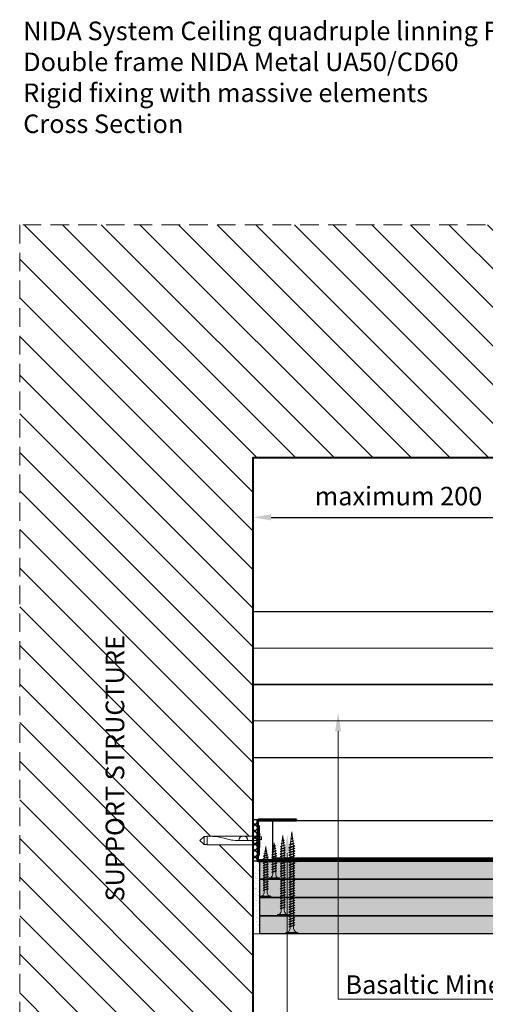
# Model space of a CAD drawing. Units: inches. Extents: x -39239 to 109009, y -14872 to 15423.
# Drawn here: x 51 to 371, y 472 to 1148 of the extents above; entities that cross this region are included whole.
import ezdxf
from ezdxf import colors
from ezdxf.entities.mleader import LeaderData, LeaderLine
from ezdxf.math import Vec2, Vec3

# ---------------------------------------------------------------- set-up
doc = ezdxf.new("R2010")
doc.units = ezdxf.units.IN
doc.header["$MEASUREMENT"] = 0
doc.linetypes.add('AUSGEZOGEN', pattern=[0])
doc.linetypes.add('DASHED', pattern=[19.05, 12.7, -6.35])
doc.layers.get('DEFPOINTS').update_dxf_attribs({"lineweight": 0})
for name, color, linetype, lineweight in [('00_M COTE', 7, 'Continuous', 13), ('S_BETON', 252, 'Continuous', 40), ('S_BETON_hasura', 254, 'Continuous', 13), ('S_CONTUR', 252, 'DASHED', 13), ('S_IZOLATIE', 50, 'BATTING', 18), ('S_PIESA 2', 11, 'Continuous', 13), ('S_PIESA 5', 40, 'Continuous', 25), ('S_PLACI NIDA', 1, 'Continuous', 30), ('S_PLACI NIDA _ hatch', 51, 'Continuous', 13), ('S_SURUBURI DIBLURI', 30, 'Continuous', 15), ('S_SURUBURI DIBLURII_hach', 41, 'Continuous', 5), ('S_TEXT', 7, 'Continuous', 15)]:
    doc.layers.add(name, color=color, linetype=linetype, lineweight=lineweight)
doc.styles.add('1_1 ARIAL', font='arial.ttf', dxfattribs={"height": 2.55})
doc.styles.add('1_5 ARIAL', font='arial.ttf', dxfattribs={"height": 12.75})
doc.linetypes.add('BATTING', pattern='A,0.0001,-0.1,[134,ltypeshp.shx,S=0.1,R=0,X=-0.1,Y=0],-0.2,[134,ltypeshp.shx,S=0.1,R=180,X=0.1,Y=0],-0.1', length=0.4001)
doc.dimstyles.new('1_5 DIM', dxfattribs={"dimscale": 5, "dimtxt": 12.75, "dimasz": 2.5, "dimexe": 0.6, "dimexo": 1.5, "dimgap": 1, "dimtad": 1, "dimdec": 0, "dimzin": 9, "dimdsep": 46, "dimtxsty": '1_5 ARIAL', "dimcen": 0, "dimdle": 0.025, "dimclrt": 256, "dimazin": 2, "dimtfac": 1, "dimtdec": 0, "dimtix": 1, "dimtmove": 2, "dimatfit": 3, "dimfxl": 1, "dimtolj": 1, "dimtzin": 9, "dimarcsym": 0})

# ---------------------------------------------------------------- blocks, each defined once
blk = doc.blocks.new('Profil NIDA Metal UD 30 - s')
at = {"layer": 'S_PIESA 5', "lineweight": 40}
blk.add_lwpolyline([(-0.29, 26.71), (-0.29, 0.71, 0.414214), (0.71, -0.29), (3.71, -0.29), (4.51, 0.51), (8.91, 0.51), (9.71, -0.29), (18.21, -0.29), (19.01, 0.51), (23.41, 0.51), (24.21, -0.29), (27.21, -0.29, 0.414214), (28.21, 0.71), (28.21, 26.71), (27.61, 26.71), (27.61, 0.71, -0.414214), (27.21, 0.31), (24.46, 0.31), (23.66, 1.11), (18.76, 1.11), (17.96, 0.31), (9.96, 0.31), (9.16, 1.11), (4.26, 1.11), (3.46, 0.31), (0.71, 0.31, -0.414214), (0.31, 0.71), (0.31, 26.71)], format="xyb", close=True, dxfattribs=at)
blk = doc.blocks.new('DN6 6x40')
at = {"layer": 'S_SURUBURI DIBLURI', "linetype": 'AUSGEZOGEN'}
for p, q in [((2.27, 38.27), (5.02, 41.27)), ((5.02, 41.27), (7.77, 38.27)), ((2.02, 36.27), (2.02, 1.27)), ((8.02, 36.27), (2.02, 36.27)), ((2.27, 36.27), (2.27, 38.27)), ((7.77, 38.27), (2.27, 38.27)), ((8.02, 36.27), (7.52, 36.27)), ((7.77, 36.27), (7.77, 38.27)), ((8.02, 33.23), (8.02, 36.27)), ((8.02, 1.27), (8.02, 33.23)), ((5.05, 16.9), (5.02, 15.47)), ((0.02, 1.27), (2.02, 1.27)), ((0.02, 0.02), (0.02, 1.27)), ((10.02, 0.64), (0.02, 0.64)), ((0.02, 0.02), (10.02, 0.02)), ((10.02, 0.02), (0.02, 0.02)), ((2.02, 1.27), (8.02, 1.27)), ((5.52, -0.98), (5.52, 0.02)), ((7.52, -0.98), (7.52, 0.02)), ((8.02, 1.27), (10.02, 1.27)), ((10.02, 1.27), (10.02, 0.02)), ((7.52, -0.98), (5.52, -0.98))]:
    blk.add_line(p, q, dxfattribs=at)
at = {"layer": 'S_SURUBURI DIBLURII_hach', "linetype": 'AUSGEZOGEN'}
for p, q in [((8.02, 36.27), (7.36, 28.91)), ((6.55, 24.6), (5.85, 22.18)), ((5.02, 1.27), (5.02, 15.47))]:
    blk.add_line(p, q, dxfattribs=at)
for centre, radius, start, end in [((-15.53, 30.98), 22.98, 343.86716, 354.82904), ((25.4, 16.53), 20.36, 163.86716, 178.9499), ((5.02, 11.37), 3, 270, 90)]:
    blk.add_arc(centre, radius, start, end, dxfattribs=at)
blk = doc.blocks.new('AF 212 3.5x25')
at = {"layer": 'S_SURUBURI DIBLURI'}
for p, q in [((-2.57, 24.56), (-2.57, 25.48)), ((-2.57, 25.48), (4.73, 25.48)), ((4.73, 24.56), (-2.57, 24.56)), ((0.05, 21.82), (0.05, 19.91)), ((2.11, 21.82), (2.11, 20.61)), ((4.73, 25.48), (4.73, 24.56)), ((0.05, 19.48), (0.05, 18.24)), ((0.05, 19.48), (0.05, 18.21)), ((0.05, 19.47), (0.05, 18.21)), ((0.05, 17.78), (0.05, 16.51)), ((0.05, 16.08), (0.05, 14.81)), ((0.05, 14.38), (0.05, 13.11)), ((2.11, 20.17), (2.11, 18.91)), ((2.11, 20.16), (2.11, 18.91)), ((2.11, 19.47), (2.11, 18.91)), ((2.11, 18.47), (2.11, 17.21)), ((2.11, 16.77), (2.11, 15.51)), ((2.11, 15.07), (2.11, 13.81)), ((0.05, 12.68), (0.05, 11.41)), ((0.05, 10.98), (0.05, 9.71)), ((0.05, 9.28), (0.05, 8.69)), ((0.14, 8.04), (0.05, 8.69)), ((0.35, 6.33), (0.19, 7.62)), ((2.05, 8.25), (1.88, 6.85)), ((2.11, 13.37), (2.11, 12.11)), ((2.11, 11.67), (2.11, 10.41)), ((2.11, 9.97), (2.11, 8.69)), ((0.57, 4.6), (0.4, 5.9)), ((0.78, 2.86), (0.62, 4.16)), ((1.08, 0.48), (0.84, 2.43)), ((1.35, 2.6), (1.08, 0.48)), ((1.58, 4.49), (1.41, 3.07)), ((1.82, 6.37), (1.64, 4.96))]:
    blk.add_line(p, q, dxfattribs=at)
for centre, start, end in [((-2.54, 21.97), 356.89357, 90.65355), ((4.7, 21.97), 89.34645, 183.10643)]:
    blk.add_arc(centre, 2.6, start, end, dxfattribs=at)
at = {"layer": 'S_SURUBURI DIBLURII_hach'}
for p, q in [((2.83, 20.48), (-0.67, 19.6)), ((2.48, 20.73), (-0.27, 19.8)), ((2.83, 20.48), (2.41, 20.27)), ((2.83, 20.48), (2.48, 20.73)), ((-0.67, 19.6), (-0.27, 19.8)), ((-0.67, 19.6), (-0.34, 19.35)), ((2.83, 18.78), (-0.67, 17.9)), ((-0.67, 17.9), (-0.27, 18.1)), ((-0.67, 17.9), (-0.34, 17.65)), ((2.83, 17.08), (-0.67, 16.2)), ((-0.67, 16.2), (-0.27, 16.4)), ((-0.67, 16.2), (-0.34, 15.95)), ((2.83, 15.38), (-0.67, 14.5)), ((-0.67, 14.5), (-0.27, 14.7)), ((-0.67, 14.5), (-0.34, 14.25)), ((2.83, 13.68), (-0.67, 12.8)), ((-0.34, 19.35), (2.41, 20.27)), ((-0.34, 17.65), (2.41, 18.57)), ((-0.34, 15.95), (2.41, 16.87)), ((-0.34, 14.25), (2.41, 15.17)), ((2.48, 19.03), (-0.27, 18.1)), ((2.48, 17.33), (-0.27, 16.4)), ((2.48, 15.63), (-0.27, 14.7)), ((2.48, 13.93), (-0.27, 13)), ((2.83, 18.78), (2.41, 18.57)), ((2.83, 17.08), (2.41, 16.87)), ((2.83, 15.38), (2.41, 15.17)), ((2.83, 13.68), (2.41, 13.47)), ((2.83, 18.78), (2.48, 19.03)), ((2.83, 17.08), (2.48, 17.33)), ((2.83, 15.38), (2.48, 15.63)), ((2.83, 13.68), (2.48, 13.93)), ((-0.67, 12.8), (-0.27, 13)), ((-0.67, 12.8), (-0.34, 12.55)), ((2.83, 11.98), (-0.67, 11.1)), ((-0.67, 11.1), (-0.27, 11.3)), ((-0.67, 11.1), (-0.34, 10.85)), ((2.83, 10.28), (-0.67, 9.4)), ((-0.67, 9.4), (-0.27, 9.6)), ((-0.67, 9.4), (-0.34, 9.15)), ((2.83, 8.58), (-0.67, 7.7)), ((-0.67, 7.7), (-0.27, 7.9)), ((-0.67, 7.7), (-0.34, 7.45)), ((-0.34, 12.55), (2.41, 13.47)), ((-0.34, 10.85), (2.41, 11.77)), ((-0.34, 9.15), (2.41, 10.07)), ((-0.34, 7.45), (2.41, 8.37)), ((2.48, 12.23), (-0.27, 11.3)), ((2.48, 10.53), (-0.27, 9.6)), ((2.48, 8.83), (-0.27, 7.9)), ((2.35, 7.01), (-0.01, 6.21)), ((2.71, 6.75), (2.35, 7.01)), ((2.83, 11.98), (2.41, 11.77)), ((2.83, 10.28), (2.41, 10.07)), ((2.83, 8.58), (2.41, 8.37)), ((2.83, 11.98), (2.48, 12.23)), ((2.83, 10.28), (2.48, 10.53)), ((2.83, 8.58), (2.48, 8.83)), ((-0.42, 6), (2.71, 6.75)), ((-0.42, 6), (-0.01, 6.21)), ((-0.42, 6), (-0.08, 5.74)), ((2.27, 4.79), (-0.1, 4.3)), ((-0.1, 4.3), (0.31, 4.51)), ((-0.1, 4.3), (0.24, 4.04)), ((2.28, 6.53), (-0.08, 5.74)), ((1.85, 2.84), (0.22, 2.6)), ((0.22, 2.6), (0.63, 2.81)), ((0.22, 2.6), (0.56, 2.34)), ((0.24, 4.04), (1.83, 4.57)), ((0.31, 4.51), (1.91, 5.05)), ((0.56, 2.34), (1.42, 2.63)), ((1.49, 3.1), (0.63, 2.81)), ((1.85, 2.84), (1.42, 2.63)), ((1.85, 2.84), (1.49, 3.1)), ((2.27, 4.79), (1.83, 4.57)), ((2.27, 4.79), (1.91, 5.05)), ((2.71, 6.75), (2.28, 6.53))]:
    blk.add_line(p, q, dxfattribs=at)
blk = doc.blocks.new('AF 212 3.5x35')
at = {"layer": 'S_SURUBURI DIBLURI'}
for p, q in [((0.19, 35.55), (0.19, 36.46)), ((0.19, 36.46), (7.49, 36.46)), ((7.49, 35.55), (0.19, 35.55)), ((7.49, 36.46), (7.49, 35.55)), ((2.81, 32.81), (2.81, 30.91)), ((2.81, 30.47), (2.81, 29.21)), ((2.81, 28.77), (2.81, 27.51)), ((2.81, 27.07), (2.81, 25.81)), ((4.86, 32.81), (4.86, 31.6)), ((4.86, 31.16), (4.86, 29.9)), ((4.86, 29.46), (4.86, 28.2)), ((4.86, 27.76), (4.86, 26.5)), ((2.81, 25.37), (2.81, 24.11)), ((2.81, 23.67), (2.81, 22.41)), ((2.81, 21.97), (2.81, 20.71)), ((4.86, 26.06), (4.86, 24.8)), ((4.86, 24.36), (4.86, 23.1)), ((4.86, 22.66), (4.86, 21.4)), ((4.86, 20.96), (4.86, 19.7)), ((2.81, 20.27), (2.81, 19.01)), ((2.81, 18.57), (2.81, 17.31)), ((2.81, 16.87), (2.81, 15.61)), ((2.81, 15.17), (2.81, 13.91)), ((4.86, 19.26), (4.86, 18)), ((4.86, 17.56), (4.86, 16.3)), ((4.86, 15.86), (4.86, 14.6)), ((4.86, 14.16), (4.86, 12.9)), ((2.81, 13.47), (2.81, 12.21)), ((2.81, 11.77), (2.81, 10.51)), ((2.81, 10.07), (2.81, 9.67)), ((2.88, 9.13), (2.81, 9.67)), ((3.06, 7.71), (2.93, 8.71)), ((3.24, 6.26), (3.11, 7.28)), ((4.63, 7.79), (4.49, 6.68)), ((4.82, 9.35), (4.69, 8.26)), ((4.86, 12.46), (4.86, 11.2)), ((4.86, 10.76), (4.86, 9.8)), ((3.42, 4.81), (3.29, 5.82)), ((3.84, 1.46), (3.47, 4.37)), ((4.24, 4.64), (3.84, 1.46)), ((4.43, 6.21), (4.28, 5.04))]:
    blk.add_line(p, q, dxfattribs=at)
for centre, start, end in [((0.22, 32.95), 356.89357, 90.65355), ((7.46, 32.95), 89.34645, 183.10643)]:
    blk.add_arc(centre, 2.6, start, end, dxfattribs=at)
at = {"layer": 'S_SURUBURI DIBLURII_hach'}
for p, q in [((5.56, 31.47), (2.06, 30.59)), ((2.06, 30.59), (2.46, 30.79)), ((2.06, 30.59), (2.4, 30.33)), ((5.56, 29.77), (2.06, 28.89)), ((2.06, 28.89), (2.46, 29.09)), ((2.06, 28.89), (2.4, 28.63)), ((5.56, 28.07), (2.06, 27.19)), ((2.06, 27.19), (2.46, 27.39)), ((2.06, 27.19), (2.4, 26.93)), ((2.4, 30.33), (5.14, 31.26)), ((2.4, 28.63), (5.14, 29.56)), ((2.4, 26.93), (5.14, 27.86)), ((5.22, 31.72), (2.46, 30.79)), ((5.22, 30.02), (2.46, 29.09)), ((5.22, 28.32), (2.46, 27.39)), ((5.56, 31.47), (5.14, 31.26)), ((5.56, 29.77), (5.14, 29.56)), ((5.56, 28.07), (5.14, 27.86)), ((5.56, 31.47), (5.22, 31.72)), ((5.56, 29.77), (5.22, 30.02)), ((5.56, 28.07), (5.22, 28.32)), ((5.56, 26.37), (2.06, 25.49)), ((2.06, 25.49), (2.46, 25.69)), ((2.06, 25.49), (2.4, 25.23)), ((5.56, 24.67), (2.06, 23.79)), ((2.06, 23.79), (2.46, 23.99)), ((2.06, 23.79), (2.4, 23.53)), ((5.56, 22.97), (2.06, 22.09)), ((2.06, 22.09), (2.46, 22.29)), ((2.06, 22.09), (2.4, 21.83)), ((5.56, 21.27), (2.06, 20.39)), ((2.06, 20.39), (2.46, 20.59)), ((2.06, 20.39), (2.4, 20.13)), ((2.4, 25.23), (5.14, 26.16)), ((2.4, 23.53), (5.14, 24.46)), ((2.4, 21.83), (5.14, 22.76)), ((2.4, 20.13), (5.14, 21.06)), ((5.22, 26.62), (2.46, 25.69)), ((5.22, 24.92), (2.46, 23.99)), ((5.22, 23.22), (2.46, 22.29)), ((5.22, 21.52), (2.46, 20.59)), ((5.56, 26.37), (5.14, 26.16)), ((5.56, 24.67), (5.14, 24.46)), ((5.56, 22.97), (5.14, 22.76)), ((5.56, 21.27), (5.14, 21.06)), ((5.56, 26.37), (5.22, 26.62)), ((5.56, 24.67), (5.22, 24.92)), ((5.56, 22.97), (5.22, 23.22)), ((5.56, 21.27), (5.22, 21.52)), ((5.56, 19.57), (2.06, 18.69)), ((2.06, 18.69), (2.46, 18.89)), ((2.06, 18.69), (2.4, 18.43)), ((5.56, 17.87), (2.06, 16.99)), ((2.06, 16.99), (2.46, 17.19)), ((2.06, 16.99), (2.4, 16.73)), ((5.56, 16.17), (2.06, 15.29)), ((2.06, 15.29), (2.46, 15.49)), ((2.06, 15.29), (2.4, 15.03)), ((5.56, 14.47), (2.06, 13.59)), ((2.06, 13.59), (2.46, 13.79)), ((2.06, 13.59), (2.4, 13.33)), ((2.4, 18.43), (5.14, 19.36)), ((2.4, 16.73), (5.14, 17.66)), ((2.4, 15.03), (5.14, 15.96)), ((2.4, 13.33), (5.14, 14.26)), ((5.22, 19.82), (2.46, 18.89)), ((5.22, 18.12), (2.46, 17.19)), ((5.22, 16.42), (2.46, 15.49)), ((5.22, 14.72), (2.46, 13.79)), ((5.56, 19.57), (5.14, 19.36)), ((5.56, 17.87), (5.14, 17.66)), ((5.56, 16.17), (5.14, 15.96)), ((5.56, 14.47), (5.14, 14.26)), ((5.56, 19.57), (5.22, 19.82)), ((5.56, 17.87), (5.22, 18.12)), ((5.56, 16.17), (5.22, 16.42)), ((5.56, 14.47), (5.22, 14.72)), ((5.56, 12.77), (2.06, 11.89)), ((2.06, 11.89), (2.46, 12.09)), ((2.06, 11.89), (2.4, 11.63)), ((5.56, 11.07), (2.06, 10.19)), ((2.06, 10.19), (2.46, 10.39)), ((2.06, 10.19), (2.4, 9.93)), ((5.56, 9.67), (2.06, 8.79)), ((2.06, 8.79), (2.46, 8.99)), ((2.06, 8.79), (2.4, 8.53)), ((2.31, 7.39), (5.44, 8.13)), ((2.31, 7.39), (2.72, 7.6)), ((2.31, 7.39), (2.66, 7.12)), ((2.4, 11.63), (5.14, 12.56)), ((2.4, 9.93), (5.14, 10.86)), ((2.4, 8.53), (5.14, 9.46)), ((5.22, 13.02), (2.46, 12.09)), ((5.22, 11.32), (2.46, 10.39)), ((5.22, 9.92), (2.46, 8.99)), ((5.01, 7.91), (2.66, 7.12)), ((5.08, 8.39), (2.72, 7.6)), ((5.44, 8.13), (5.01, 7.91)), ((5.44, 8.13), (5.08, 8.39)), ((5.56, 12.77), (5.14, 12.56)), ((5.56, 11.07), (5.14, 10.86)), ((5.56, 9.67), (5.14, 9.46)), ((5.56, 12.77), (5.22, 13.02)), ((5.56, 11.07), (5.22, 11.32)), ((5.56, 9.67), (5.22, 9.92)), ((5.02, 6.47), (2.65, 5.99)), ((2.65, 5.99), (3.06, 6.2)), ((2.65, 5.99), (2.99, 5.72)), ((4.59, 4.82), (2.95, 4.58)), ((2.95, 4.58), (3.36, 4.79)), ((2.95, 4.58), (3.3, 4.31)), ((2.99, 5.72), (4.58, 6.26)), ((3.06, 6.2), (4.65, 6.74)), ((3.3, 4.31), (4.15, 4.6)), ((4.22, 5.08), (3.36, 4.79)), ((4.59, 4.82), (4.15, 4.6)), ((4.59, 4.82), (4.22, 5.08)), ((5.02, 6.47), (4.58, 6.26)), ((5.02, 6.47), (4.65, 6.74))]:
    blk.add_line(p, q, dxfattribs=at)
blk = doc.blocks.new('AF 212 3.5x55')
at = {"layer": 'S_SURUBURI DIBLURI'}
for p, q in [((3.53, 57.05), (3.53, 56.13)), ((10.83, 57.05), (3.53, 57.05)), ((3.53, 56.13), (10.83, 56.13)), ((10.83, 56.13), (10.83, 57.05))]:
    blk.add_line(p, q, dxfattribs=at)
blk.add_lwpolyline([(3.53, 56.13, -0.433568), (6.15, 53.39), (6.15, 51.48)], format="xyb", dxfattribs=at)
for points in [[(6.15, 51.05), (6.15, 49.78)], [(6.15, 49.35), (6.15, 48.08)], [(6.15, 47.65), (6.15, 46.38)], [(8.21, 53.39), (8.21, 52.18)], [(8.21, 51.74), (8.21, 50.48)], [(8.21, 50.04), (8.21, 48.78)], [(8.21, 48.34), (8.21, 47.08)], [(6.15, 45.95), (6.15, 44.68)], [(6.15, 44.25), (6.15, 42.98)], [(6.15, 42.55), (6.15, 41.28)], [(6.15, 40.85), (6.15, 39.58)], [(8.21, 46.64), (8.21, 45.38)], [(8.21, 44.94), (8.21, 43.68)], [(8.21, 43.24), (8.21, 41.98)], [(8.21, 41.54), (8.21, 40.28)], [(6.15, 39.15), (6.15, 37.88)], [(6.15, 37.45), (6.15, 36.18)], [(6.15, 35.75), (6.15, 34.48)], [(6.15, 34.05), (6.15, 32.78)], [(8.21, 39.84), (8.21, 38.58)], [(8.21, 38.14), (8.21, 36.88)], [(8.21, 36.44), (8.21, 35.18)], [(8.21, 34.74), (8.21, 33.48)], [(6.15, 32.35), (6.15, 31.08)], [(6.15, 30.65), (6.15, 29.38)], [(6.15, 28.95), (6.15, 27.68)], [(6.15, 27.25), (6.15, 25.98)], [(8.21, 33.04), (8.21, 31.78)], [(8.21, 31.34), (8.21, 30.08)], [(8.21, 29.64), (8.21, 28.38)], [(8.21, 27.94), (8.21, 26.68)], [(6.15, 25.55), (6.15, 24.28)], [(6.15, 23.85), (6.15, 22.58)], [(6.15, 22.15), (6.15, 20.88)], [(6.15, 20.45), (6.15, 19.18)], [(8.21, 26.24), (8.21, 24.98)], [(8.21, 24.54), (8.21, 23.28)], [(8.21, 22.84), (8.21, 21.58)], [(8.21, 21.14), (8.21, 19.88)], [(6.15, 18.75), (6.15, 17.48)], [(6.15, 17.05), (6.15, 15.78)], [(6.15, 15.35), (6.15, 14.08)], [(6.15, 13.65), (6.15, 12.38)], [(8.21, 19.44), (8.21, 18.18)], [(8.21, 17.74), (8.21, 16.48)], [(8.21, 16.04), (8.21, 14.78)], [(8.21, 14.34), (8.21, 13.08)], [(6.15, 11.95), (6.15, 11.27), (6.22, 10.71)], [(6.26, 10.29), (6.41, 8.99)], [(6.46, 8.55), (6.6, 7.24)], [(6.65, 6.81), (6.79, 5.51)], [(7.75, 7.18), (7.59, 5.77)], [(7.96, 9.06), (7.8, 7.65)], [(8.17, 10.93), (8.01, 9.53)], [(8.21, 12.64), (8.21, 11.38)], [(6.84, 5.07), (7.18, 2.05)], [(7.54, 5.31), (7.18, 2.05)]]:
    blk.add_lwpolyline(points, dxfattribs=at)
blk.add_arc((10.8, 53.54), 2.6, 89.34645, 183.10643, dxfattribs=at)
at = {"layer": 'S_SURUBURI DIBLURII_hach'}
for p, q in [((8.93, 52.05), (5.43, 51.18)), ((5.43, 51.18), (5.83, 51.37)), ((5.43, 51.18), (5.76, 50.92)), ((8.93, 50.35), (5.43, 49.48)), ((5.43, 49.48), (5.83, 49.67)), ((5.43, 49.48), (5.76, 49.22)), ((8.93, 48.65), (5.43, 47.78)), ((5.43, 47.78), (5.83, 47.97)), ((5.43, 47.78), (5.76, 47.52)), ((5.76, 50.92), (8.51, 51.84)), ((5.76, 49.22), (8.51, 50.14)), ((5.76, 47.52), (8.51, 48.44)), ((8.58, 52.3), (5.83, 51.37)), ((8.58, 50.6), (5.83, 49.67)), ((8.58, 48.9), (5.83, 47.97)), ((8.93, 52.05), (8.51, 51.84)), ((8.93, 50.35), (8.51, 50.14)), ((8.93, 48.65), (8.51, 48.44)), ((8.93, 52.05), (8.58, 52.3)), ((8.93, 50.35), (8.58, 50.6)), ((8.93, 48.65), (8.58, 48.9)), ((8.93, 46.95), (5.43, 46.08)), ((5.43, 46.08), (5.83, 46.27)), ((5.43, 46.08), (5.76, 45.82)), ((8.93, 45.25), (5.43, 44.38)), ((5.43, 44.38), (5.83, 44.57)), ((5.43, 44.38), (5.76, 44.12)), ((8.93, 43.55), (5.43, 42.68)), ((5.43, 42.68), (5.83, 42.87)), ((5.43, 42.68), (5.76, 42.42)), ((8.93, 41.85), (5.43, 40.98)), ((5.43, 40.98), (5.83, 41.17)), ((5.43, 40.98), (5.76, 40.72)), ((5.76, 45.82), (8.51, 46.74)), ((5.76, 44.12), (8.51, 45.04)), ((5.76, 42.42), (8.51, 43.34)), ((5.76, 40.72), (8.51, 41.64)), ((8.58, 47.2), (5.83, 46.27)), ((8.58, 45.5), (5.83, 44.57)), ((8.58, 43.8), (5.83, 42.87)), ((8.58, 42.1), (5.83, 41.17)), ((8.93, 46.95), (8.51, 46.74)), ((8.93, 45.25), (8.51, 45.04)), ((8.93, 43.55), (8.51, 43.34)), ((8.93, 41.85), (8.51, 41.64)), ((8.93, 46.95), (8.58, 47.2)), ((8.93, 45.25), (8.58, 45.5)), ((8.93, 43.55), (8.58, 43.8)), ((8.93, 41.85), (8.58, 42.1)), ((8.93, 40.15), (5.43, 39.28)), ((5.43, 39.28), (5.83, 39.47)), ((5.43, 39.28), (5.76, 39.02)), ((8.93, 38.45), (5.43, 37.58)), ((5.43, 37.58), (5.83, 37.77)), ((5.43, 37.58), (5.76, 37.32)), ((8.93, 36.75), (5.43, 35.88)), ((5.43, 35.88), (5.83, 36.07)), ((5.43, 35.88), (5.76, 35.62)), ((8.93, 35.05), (5.43, 34.18)), ((5.43, 34.18), (5.83, 34.37)), ((5.43, 34.18), (5.76, 33.92)), ((5.76, 39.02), (8.51, 39.94)), ((5.76, 37.32), (8.51, 38.24)), ((5.76, 35.62), (8.51, 36.54)), ((5.76, 33.92), (8.51, 34.84)), ((8.58, 40.4), (5.83, 39.47)), ((8.58, 38.7), (5.83, 37.77)), ((8.58, 37), (5.83, 36.07)), ((8.58, 35.3), (5.83, 34.37)), ((8.93, 40.15), (8.51, 39.94)), ((8.93, 38.45), (8.51, 38.24)), ((8.93, 36.75), (8.51, 36.54)), ((8.93, 35.05), (8.51, 34.84)), ((8.93, 40.15), (8.58, 40.4)), ((8.93, 38.45), (8.58, 38.7)), ((8.93, 36.75), (8.58, 37)), ((8.93, 35.05), (8.58, 35.3)), ((8.93, 33.35), (5.43, 32.48)), ((5.43, 32.48), (5.83, 32.67)), ((5.43, 32.48), (5.76, 32.22)), ((8.93, 31.65), (5.43, 30.78)), ((5.43, 30.78), (5.83, 30.97)), ((5.43, 30.78), (5.76, 30.52)), ((8.93, 29.95), (5.43, 29.08)), ((5.43, 29.08), (5.83, 29.27)), ((5.43, 29.08), (5.76, 28.82)), ((8.93, 28.25), (5.43, 27.38)), ((5.43, 27.38), (5.83, 27.57)), ((5.43, 27.38), (5.76, 27.12)), ((5.76, 32.22), (8.51, 33.14)), ((5.76, 30.52), (8.51, 31.44)), ((5.76, 28.82), (8.51, 29.74)), ((5.76, 27.12), (8.51, 28.04)), ((8.58, 33.6), (5.83, 32.67)), ((8.58, 31.9), (5.83, 30.97)), ((8.58, 30.2), (5.83, 29.27)), ((8.58, 28.5), (5.83, 27.57)), ((8.93, 33.35), (8.51, 33.14)), ((8.93, 31.65), (8.51, 31.44)), ((8.93, 29.95), (8.51, 29.74)), ((8.93, 28.25), (8.51, 28.04)), ((8.93, 33.35), (8.58, 33.6)), ((8.93, 31.65), (8.58, 31.9)), ((8.93, 29.95), (8.58, 30.2)), ((8.93, 28.25), (8.58, 28.5)), ((8.93, 26.55), (5.43, 25.68)), ((5.43, 25.68), (5.83, 25.87)), ((5.43, 25.68), (5.76, 25.42)), ((8.93, 24.85), (5.43, 23.98)), ((5.43, 23.98), (5.83, 24.17)), ((5.43, 23.98), (5.76, 23.72)), ((8.93, 23.15), (5.43, 22.28)), ((5.43, 22.28), (5.83, 22.47)), ((5.43, 22.28), (5.76, 22.02)), ((8.93, 21.45), (5.43, 20.58)), ((5.43, 20.58), (5.83, 20.77)), ((5.43, 20.58), (5.76, 20.32)), ((5.76, 25.42), (8.51, 26.34)), ((5.76, 23.72), (8.51, 24.64)), ((5.76, 22.02), (8.51, 22.94)), ((5.76, 20.32), (8.51, 21.24)), ((8.58, 26.8), (5.83, 25.87)), ((8.58, 25.1), (5.83, 24.17)), ((8.58, 23.4), (5.83, 22.47)), ((8.58, 21.7), (5.83, 20.77)), ((8.93, 26.55), (8.51, 26.34)), ((8.93, 24.85), (8.51, 24.64)), ((8.93, 23.15), (8.51, 22.94)), ((8.93, 21.45), (8.51, 21.24)), ((8.93, 26.55), (8.58, 26.8)), ((8.93, 24.85), (8.58, 25.1)), ((8.93, 23.15), (8.58, 23.4)), ((8.93, 21.45), (8.58, 21.7)), ((8.93, 19.75), (5.43, 18.88)), ((5.43, 18.88), (5.83, 19.07)), ((5.43, 18.88), (5.76, 18.62)), ((8.93, 18.05), (5.43, 17.18)), ((5.43, 17.18), (5.83, 17.37)), ((5.43, 17.18), (5.76, 16.92)), ((8.93, 16.35), (5.43, 15.48)), ((5.43, 15.48), (5.83, 15.67)), ((5.43, 15.48), (5.76, 15.22)), ((8.93, 14.65), (5.43, 13.78)), ((5.43, 13.78), (5.83, 13.97)), ((5.43, 13.78), (5.76, 13.52)), ((5.76, 18.62), (8.51, 19.54)), ((5.76, 16.92), (8.51, 17.84)), ((5.76, 15.22), (8.51, 16.14)), ((5.76, 13.52), (8.51, 14.44)), ((8.58, 20), (5.83, 19.07)), ((8.58, 18.3), (5.83, 17.37)), ((8.58, 16.6), (5.83, 15.67)), ((8.58, 14.9), (5.83, 13.97)), ((8.93, 19.75), (8.51, 19.54)), ((8.93, 18.05), (8.51, 17.84)), ((8.93, 16.35), (8.51, 16.14)), ((8.93, 14.65), (8.51, 14.44)), ((8.93, 19.75), (8.58, 20)), ((8.93, 18.05), (8.58, 18.3)), ((8.93, 16.35), (8.58, 16.6)), ((8.93, 14.65), (8.58, 14.9)), ((8.93, 12.95), (5.43, 12.08)), ((5.43, 12.08), (5.83, 12.27)), ((5.43, 12.08), (5.76, 11.82)), ((8.93, 11.25), (5.43, 10.38)), ((5.43, 10.38), (5.83, 10.57)), ((5.43, 10.38), (5.76, 10.12)), ((5.67, 8.68), (8.81, 9.42)), ((5.67, 8.68), (6.09, 8.88)), ((5.67, 8.68), (6.02, 8.41)), ((5.76, 11.82), (8.51, 12.74)), ((5.76, 10.12), (8.51, 11.04)), ((8.58, 13.2), (5.83, 12.27)), ((8.58, 11.5), (5.83, 10.57)), ((8.38, 7.46), (6.01, 6.98)), ((6.01, 6.98), (6.43, 7.18)), ((6.01, 6.98), (6.36, 6.71)), ((8.38, 9.2), (6.02, 8.41)), ((8.45, 9.68), (6.09, 8.88)), ((6.36, 6.71), (7.95, 7.24)), ((6.43, 7.18), (8.02, 7.72)), ((8.38, 7.46), (7.95, 7.24)), ((8.38, 7.46), (8.02, 7.72)), ((8.81, 9.42), (8.38, 9.2)), ((8.81, 9.42), (8.45, 9.68)), ((8.93, 12.95), (8.51, 12.74)), ((8.93, 11.25), (8.51, 11.04)), ((8.93, 12.95), (8.58, 13.2)), ((8.93, 11.25), (8.58, 11.5)), ((7.95, 5.51), (6.31, 5.28)), ((6.31, 5.28), (6.73, 5.49)), ((6.31, 5.28), (6.66, 5.01)), ((6.66, 5.01), (7.52, 5.3)), ((7.59, 5.78), (6.73, 5.49)), ((7.95, 5.51), (7.52, 5.3)), ((7.95, 5.51), (7.59, 5.78))]:
    blk.add_line(p, q, dxfattribs=at)
blk = doc.blocks.new('AF 212 4.2x70')
at = {"layer": 'S_SURUBURI DIBLURI'}
for p, q in [((1.15, 70.35), (1.15, 69.44)), ((9.55, 70.35), (1.15, 70.35)), ((1.15, 69.44), (9.55, 69.44)), ((9.55, 69.44), (9.55, 70.35)), ((4.17, 66.7), (4.17, 10.38)), ((6.53, 66.7), (6.53, 10.38)), ((4.17, 10.38), (5.35, 0.35)), ((6.53, 10.38), (5.35, 0.35))]:
    blk.add_line(p, q, dxfattribs=at)
for centre, start, end in [((1.06, 66.31), 7.26049, 88.31892), ((9.64, 66.31), 91.68111, 172.73968)]:
    blk.add_arc(centre, 3.14, start, end, dxfattribs=at)
at = {"layer": 'S_SURUBURI DIBLURII_hach'}
for p, q in [((7.45, 65.44), (3.25, 64.39)), ((3.25, 64.39), (3.72, 64.63)), ((3.25, 64.39), (3.65, 64.09)), ((7.45, 63.74), (3.25, 62.69)), ((3.25, 62.69), (3.72, 62.93)), ((3.25, 62.69), (3.65, 62.39)), ((7.45, 62.04), (3.25, 60.99)), ((3.25, 60.99), (3.72, 61.23)), ((3.25, 60.99), (3.65, 60.69)), ((3.65, 64.09), (6.95, 65.2)), ((3.65, 62.39), (6.95, 63.5)), ((3.65, 60.69), (6.95, 61.8)), ((7.03, 65.75), (3.72, 64.63)), ((7.03, 64.05), (3.72, 62.93)), ((7.03, 62.35), (3.72, 61.23)), ((7.45, 65.44), (6.95, 65.2)), ((7.45, 63.74), (6.95, 63.5)), ((7.45, 62.04), (6.95, 61.8)), ((7.45, 65.44), (7.03, 65.75)), ((7.45, 63.74), (7.03, 64.05)), ((7.45, 62.04), (7.03, 62.35)), ((7.45, 60.34), (3.25, 59.29)), ((3.25, 59.29), (3.72, 59.53)), ((3.25, 59.29), (3.65, 58.99)), ((7.45, 58.64), (3.25, 57.59)), ((3.25, 57.59), (3.72, 57.83)), ((3.25, 57.59), (3.65, 57.29)), ((7.45, 56.94), (3.25, 55.89)), ((3.25, 55.89), (3.72, 56.13)), ((3.25, 55.89), (3.65, 55.59)), ((7.45, 55.24), (3.25, 54.19)), ((3.25, 54.19), (3.72, 54.43)), ((3.25, 54.19), (3.65, 53.89)), ((3.65, 58.99), (6.95, 60.1)), ((3.65, 57.29), (6.95, 58.4)), ((3.65, 55.59), (6.95, 56.7)), ((3.65, 53.89), (6.95, 55)), ((7.03, 60.65), (3.72, 59.53)), ((7.03, 58.95), (3.72, 57.83)), ((7.03, 57.25), (3.72, 56.13)), ((7.03, 55.55), (3.72, 54.43)), ((7.45, 60.34), (6.95, 60.1)), ((7.45, 58.64), (6.95, 58.4)), ((7.45, 56.94), (6.95, 56.7)), ((7.45, 55.24), (6.95, 55)), ((7.45, 60.34), (7.03, 60.65)), ((7.45, 58.64), (7.03, 58.95)), ((7.45, 56.94), (7.03, 57.25)), ((7.45, 55.24), (7.03, 55.55)), ((7.45, 53.54), (3.25, 52.49)), ((3.25, 52.49), (3.72, 52.73)), ((3.25, 52.49), (3.65, 52.19)), ((7.45, 51.84), (3.25, 50.79)), ((3.25, 50.79), (3.72, 51.03)), ((3.25, 50.79), (3.65, 50.49)), ((7.45, 50.14), (3.25, 49.09)), ((3.25, 49.09), (3.72, 49.33)), ((3.25, 49.09), (3.65, 48.79)), ((7.45, 48.44), (3.25, 47.39)), ((3.25, 47.39), (3.72, 47.63)), ((3.25, 47.39), (3.65, 47.09)), ((3.65, 52.19), (6.95, 53.3)), ((3.65, 50.49), (6.95, 51.6)), ((3.65, 48.79), (6.95, 49.9)), ((3.65, 47.09), (6.95, 48.2)), ((7.03, 53.85), (3.72, 52.73)), ((7.03, 52.15), (3.72, 51.03)), ((7.03, 50.45), (3.72, 49.33)), ((7.03, 48.75), (3.72, 47.63)), ((7.45, 53.54), (6.95, 53.3)), ((7.45, 51.84), (6.95, 51.6)), ((7.45, 50.14), (6.95, 49.9)), ((7.45, 48.44), (6.95, 48.2)), ((7.45, 53.54), (7.03, 53.85)), ((7.45, 51.84), (7.03, 52.15)), ((7.45, 50.14), (7.03, 50.45)), ((7.45, 48.44), (7.03, 48.75)), ((7.45, 46.74), (3.25, 45.69)), ((3.25, 45.69), (3.72, 45.93)), ((3.25, 45.69), (3.65, 45.39)), ((7.45, 45.04), (3.25, 43.99)), ((3.25, 43.99), (3.72, 44.23)), ((3.25, 43.99), (3.65, 43.69)), ((7.45, 43.34), (3.25, 42.29)), ((3.25, 42.29), (3.72, 42.53)), ((3.25, 42.29), (3.65, 41.99)), ((7.45, 41.64), (3.25, 40.59)), ((3.25, 40.59), (3.72, 40.83)), ((3.25, 40.59), (3.65, 40.29)), ((3.65, 45.39), (6.95, 46.5)), ((3.65, 43.69), (6.95, 44.8)), ((3.65, 41.99), (6.95, 43.1)), ((3.65, 40.29), (6.95, 41.4)), ((7.03, 47.05), (3.72, 45.93)), ((7.03, 45.35), (3.72, 44.23)), ((7.03, 43.65), (3.72, 42.53)), ((7.03, 41.95), (3.72, 40.83)), ((7.45, 46.74), (6.95, 46.5)), ((7.45, 45.04), (6.95, 44.8)), ((7.45, 43.34), (6.95, 43.1)), ((7.45, 41.64), (6.95, 41.4)), ((7.45, 46.74), (7.03, 47.05)), ((7.45, 45.04), (7.03, 45.35)), ((7.45, 43.34), (7.03, 43.65)), ((7.45, 41.64), (7.03, 41.95)), ((7.45, 39.94), (3.25, 38.89)), ((3.25, 38.89), (3.72, 39.13)), ((3.25, 38.89), (3.65, 38.59)), ((7.45, 38.24), (3.25, 37.19)), ((3.25, 37.19), (3.72, 37.43)), ((3.25, 37.19), (3.65, 36.89)), ((7.45, 36.54), (3.25, 35.49)), ((3.25, 35.49), (3.72, 35.73)), ((3.25, 35.49), (3.65, 35.19)), ((7.45, 34.84), (3.25, 33.79)), ((3.25, 33.79), (3.72, 34.03)), ((3.65, 38.59), (6.95, 39.7)), ((3.65, 36.89), (6.95, 38)), ((3.65, 35.19), (6.95, 36.3)), ((3.65, 33.49), (6.95, 34.6)), ((7.03, 40.25), (3.72, 39.13)), ((7.03, 38.55), (3.72, 37.43)), ((7.03, 36.85), (3.72, 35.73)), ((7.03, 35.15), (3.72, 34.03)), ((7.45, 39.94), (6.95, 39.7)), ((7.45, 38.24), (6.95, 38)), ((7.45, 36.54), (6.95, 36.3)), ((7.45, 34.84), (6.95, 34.6)), ((7.45, 39.94), (7.03, 40.25)), ((7.45, 38.24), (7.03, 38.55)), ((7.45, 36.54), (7.03, 36.85)), ((7.45, 34.84), (7.03, 35.15)), ((3.25, 33.79), (3.65, 33.49)), ((7.45, 33.14), (3.25, 32.09)), ((3.25, 32.09), (3.72, 32.33)), ((3.25, 32.09), (3.65, 31.79)), ((7.45, 31.44), (3.25, 30.39)), ((3.25, 30.39), (3.72, 30.63)), ((3.25, 30.39), (3.65, 30.09)), ((7.45, 29.74), (3.25, 28.69)), ((3.25, 28.69), (3.72, 28.93)), ((3.25, 28.69), (3.65, 28.39)), ((7.45, 28.04), (3.25, 26.99)), ((3.25, 26.99), (3.72, 27.23)), ((3.65, 31.79), (6.95, 32.9)), ((3.65, 30.09), (6.95, 31.2)), ((3.65, 28.39), (6.95, 29.5)), ((3.65, 26.69), (6.95, 27.8)), ((7.03, 33.45), (3.72, 32.33)), ((7.03, 31.75), (3.72, 30.63)), ((7.03, 30.05), (3.72, 28.93)), ((7.03, 28.35), (3.72, 27.23)), ((7.45, 33.14), (6.95, 32.9)), ((7.45, 31.44), (6.95, 31.2)), ((7.45, 29.74), (6.95, 29.5)), ((7.45, 28.04), (6.95, 27.8)), ((7.45, 33.14), (7.03, 33.45)), ((7.45, 31.44), (7.03, 31.75)), ((7.45, 29.74), (7.03, 30.05)), ((7.45, 28.04), (7.03, 28.35)), ((3.25, 26.99), (3.65, 26.69)), ((7.45, 26.34), (3.25, 25.29)), ((3.25, 25.29), (3.72, 25.53)), ((3.25, 25.29), (3.65, 24.99)), ((7.45, 24.64), (3.25, 23.59)), ((3.25, 23.59), (3.72, 23.83)), ((3.25, 23.59), (3.65, 23.29)), ((7.45, 22.94), (3.25, 21.89)), ((3.25, 21.89), (3.72, 22.13)), ((3.25, 21.89), (3.65, 21.59)), ((7.45, 21.24), (3.25, 20.19)), ((3.25, 20.19), (3.72, 20.43)), ((3.65, 24.99), (6.95, 26.1)), ((3.65, 23.29), (6.95, 24.4)), ((3.65, 21.59), (6.95, 22.7)), ((3.65, 19.89), (6.95, 21)), ((7.03, 26.65), (3.72, 25.53)), ((7.03, 24.95), (3.72, 23.83)), ((7.03, 23.25), (3.72, 22.13)), ((7.03, 21.55), (3.72, 20.43)), ((7.45, 26.34), (6.95, 26.1)), ((7.45, 24.64), (6.95, 24.4)), ((7.45, 22.94), (6.95, 22.7)), ((7.45, 21.24), (6.95, 21)), ((7.45, 26.34), (7.03, 26.65)), ((7.45, 24.64), (7.03, 24.95)), ((7.45, 22.94), (7.03, 23.25)), ((7.45, 21.24), (7.03, 21.55)), ((3.25, 20.19), (3.65, 19.89)), ((7.45, 19.54), (3.25, 18.49)), ((3.25, 18.49), (3.72, 18.73)), ((3.25, 18.49), (3.65, 18.19)), ((7.45, 17.84), (3.25, 16.79)), ((3.25, 16.79), (3.72, 17.03)), ((3.25, 16.79), (3.65, 16.49)), ((7.45, 16.14), (3.25, 15.09)), ((3.25, 15.09), (3.72, 15.33)), ((3.25, 15.09), (3.65, 14.79)), ((7.45, 14.44), (3.25, 13.39)), ((3.25, 13.39), (3.72, 13.63)), ((3.65, 18.19), (6.95, 19.3)), ((3.65, 16.49), (6.95, 17.6)), ((3.65, 14.79), (6.95, 15.9)), ((3.65, 13.09), (6.95, 14.2)), ((7.03, 19.85), (3.72, 18.73)), ((7.03, 18.15), (3.72, 17.03)), ((7.03, 16.45), (3.72, 15.33)), ((7.03, 14.75), (3.72, 13.63)), ((7.45, 19.54), (6.95, 19.3)), ((7.45, 17.84), (6.95, 17.6)), ((7.45, 16.14), (6.95, 15.9)), ((7.45, 14.44), (6.95, 14.2)), ((7.45, 19.54), (7.03, 19.85)), ((7.45, 17.84), (7.03, 18.15)), ((7.45, 16.14), (7.03, 16.45)), ((7.45, 14.44), (7.03, 14.75)), ((3.25, 13.39), (3.65, 13.09)), ((7.45, 12.74), (3.25, 11.69)), ((3.25, 11.69), (3.72, 11.93)), ((3.25, 11.69), (3.65, 11.39)), ((7.45, 11.04), (3.25, 9.99)), ((3.25, 9.99), (3.72, 10.23)), ((3.25, 9.99), (3.65, 9.69)), ((3.65, 11.39), (6.95, 12.5)), ((3.65, 9.69), (6.95, 10.8)), ((7.03, 13.05), (3.72, 11.93)), ((7.03, 11.35), (3.72, 10.23)), ((3.84, 8.29), (6.98, 9.03)), ((3.84, 8.29), (4.26, 8.5)), ((3.84, 8.29), (4.19, 8.03)), ((6.55, 7.08), (4.18, 6.59)), ((4.18, 6.59), (4.6, 6.8)), ((6.54, 8.82), (4.19, 8.03)), ((6.62, 9.3), (4.26, 8.5)), ((4.53, 6.33), (6.12, 6.86)), ((4.6, 6.8), (6.19, 7.34)), ((6.55, 7.08), (6.12, 6.86)), ((6.55, 7.08), (6.19, 7.34)), ((6.98, 9.03), (6.54, 8.82)), ((6.98, 9.03), (6.62, 9.3)), ((7.45, 12.74), (6.95, 12.5)), ((7.45, 11.04), (6.95, 10.8)), ((7.45, 12.74), (7.03, 13.05)), ((7.45, 11.04), (7.03, 11.35)), ((4.18, 6.59), (4.53, 6.33)), ((6.12, 5.13), (4.48, 4.9)), ((4.48, 4.9), (4.9, 5.1)), ((4.48, 4.9), (4.83, 4.63)), ((4.83, 4.63), (5.69, 4.92)), ((5.76, 5.39), (4.9, 5.1)), ((6.12, 5.13), (5.69, 4.92)), ((6.12, 5.13), (5.76, 5.39))]:
    blk.add_line(p, q, dxfattribs=at)
blk = doc.blocks.new('*D1487')
at = {"layer": '00_M COTE', "color": 0, "lineweight": -2, "transparency": 16777216}
for p, q in [((211.04, 605.84), (211.04, 808.93)), ((223.54, 805.93), (398.54, 805.93)), ((411.04, 793.88), (411.04, 808.93))]:
    blk.add_line(p, q, dxfattribs=at)
at = {"layer": '00_M COTE', "color": 0, "transparency": 16777216}
for points in [[(223.54, 808.01), (223.54, 803.85), (211.04, 805.93)], [(398.54, 808.01), (398.54, 803.85), (411.04, 805.93)]]:
    blk.add_solid(points, dxfattribs=at)
at = {"layer": 'DEFPOINTS', "color": 0, "transparency": 16777216}
for p in [(411.04, 805.93), (411.04, 786.38), (211.04, 598.34)]:
    blk.add_point(p, dxfattribs=at)
at = {"layer": '00_M COTE', "transparency": 16777216, "insert": (311.04, 820.51), "char_height": 12.75, "attachment_point": 5, "style": '1_5 ARIAL'}
blk.add_mtext('\\A1;maximum 200', dxfattribs=at)

msp = doc.modelspace()

# ---------------------------------------------------------------- hatches: boundary and pattern name
at = {"layer": 'S_BETON_hasura'}
h = msp.add_hatch(dxfattribs=at)
h.set_pattern_fill('ANSI31', color=256, scale=150, angle=90)
h.paths.add_polyline_path([(404.191, 877.272), (402.664, 878.232), (407.015, 885.153), (407.015, 889.659), (411.015, 892.895), (415.015, 889.659), (415.015, 885.153), (419.366, 878.232), (417.839, 877.272), (415.015, 881.764), (415.015, 846.696), (1207.015, 846.696), (1207.015, 881.764), (1204.191, 877.272), (1202.664, 878.232), (1207.015, 885.153), (1207.015, 889.659), (1211.015, 892.895), (1215.015, 889.659), (1215.015, 885.153), (1219.366, 878.232), (1217.839, 877.272), (1215.015, 881.764), (1215.015, 846.696), (1285.047, 846.696), (1285.047, 1006.696), (51.037, 1006.696), (51.037, 344.208), (211.037, 344.208), (211.037, 581.086), (177.637, 581.086), (177.637, 581.336), (174.637, 584.086), (177.637, 586.836), (179.637, 586.836), (179.637, 587.086), (182.676, 587.086), (211.037, 587.086), (211.037, 598.336), (211.037, 846.696), (407.015, 846.696), (407.015, 881.764)])
at = {"layer": 'S_PIESA 2', "lineweight": 9}
h = msp.add_hatch(dxfattribs=at)
h.set_pattern_fill('ANSI37', color=256, scale=25)
h.set_pattern_definition([(45, (-445.9666, 4262.9466), (-2.2097087, 2.2097087), []), (135, (-445.9666, 4262.9466), (-2.2097087, -2.2097087), [])])
h.paths.add_polyline_path([(211.037, 569.836), (214.037, 569.836), (214.037, 598.336), (211.037, 598.336)])
at = {"layer": 'S_PLACI NIDA _ hatch'}
h = msp.add_hatch(dxfattribs=at)
h.set_pattern_fill('AR-SAND', color=256, scale=2)
h.paths.add_polyline_path([(215.737, 519.836), (211.037, 519.836), (211.037, 569.836), (215.737, 569.836)])
at = {"layer": 'S_PLACI NIDA _ hatch', "lineweight": 30}
h = msp.add_hatch(dxfattribs=at)
h.set_pattern_fill('DOTS', color=256, scale=40, angle=-1e-14)
edge = h.paths.add_edge_path()
edge.add_line((1285.047, 557.336), (1285.047, 569.836))
edge.add_line((1285.047, 569.836), (215.737, 569.836))
edge.add_line((215.737, 569.836), (215.737, 557.336))
edge.add_line((215.737, 557.336), (444.755, 557.336))
h = msp.add_hatch(dxfattribs=at)
h.set_pattern_fill('DOTS', color=256, scale=40, angle=-1e-14)
edge = h.paths.add_edge_path()
edge.add_line((1285.047, 544.836), (1285.047, 557.336))
edge.add_line((1285.047, 557.336), (215.737, 557.336))
edge.add_line((215.737, 557.336), (215.737, 544.836))
edge.add_line((215.737, 544.836), (444.755, 544.836))
h = msp.add_hatch(dxfattribs=at)
h.set_pattern_fill('DOTS', color=256, scale=40, angle=-1e-14)
edge = h.paths.add_edge_path()
edge.add_line((1285.047, 532.336), (1285.047, 544.836))
edge.add_line((1285.047, 544.836), (215.737, 544.836))
edge.add_line((215.737, 544.836), (215.737, 532.336))
edge.add_line((215.737, 532.336), (444.755, 532.336))
h = msp.add_hatch(dxfattribs=at)
h.set_pattern_fill('DOTS', color=256, scale=40, angle=-1e-14)
edge = h.paths.add_edge_path()
edge.add_line((1285.047, 519.836), (1285.047, 532.336))
edge.add_line((1285.047, 532.336), (215.737, 532.336))
edge.add_line((215.737, 532.336), (215.737, 519.836))
edge.add_line((215.737, 519.836), (444.755, 519.836))

# ---------------------------------------------------------------- linework, layer by layer
at = {"layer": 'S_BETON'}
msp.add_lwpolyline([(1285.047, 846.696), (211.037, 846.696), (211.037, 344.208)], dxfattribs=at)
at = {"layer": 'S_CONTUR'}
msp.add_lwpolyline([(1285.047, 1006.696), (51.037, 1006.696), (51.037, 344.208)], dxfattribs=at)
at = {"layer": 'S_IZOLATIE', "linetype": 'BATTING', "lineweight": 13, "ltscale": 60}
for p, q in [((211.037, 716.086), (910.167, 716.086)), ((211.037, 666.086), (410.167, 666.086))]:
    msp.add_line(p, q, dxfattribs=at)
at = {"layer": 'S_IZOLATIE', "lineweight": 25}
for points in [[(211.037, 741.086), (211.037, 691.086), (910.167, 691.086), (910.167, 741.086), (211.037, 741.086)], [(211.037, 691.086), (211.037, 641.086), (410.167, 641.086), (410.167, 691.086), (211.037, 691.086)]]:
    msp.add_lwpolyline(points, dxfattribs=at)
at = {"layer": 'S_PIESA 2', "lineweight": 25}
msp.add_lwpolyline([(214.037, 569.836), (211.037, 569.836), (211.037, 598.336), (214.037, 598.336)], close=True, dxfattribs=at)
at = {"layer": 'S_PIESA 5'}
msp.add_lwpolyline([(1285.047, 597.567), (224.637, 597.476), (224.637, 570.476), (1285.047, 570.567)], dxfattribs=at)
at = {"layer": 'S_PIESA 5', "ltscale": 0.5}
msp.add_lwpolyline([(1285.047, 571.186), (224.637, 571.186), (224.637, 571.986), (1285.047, 571.986)], dxfattribs=at)
at = {"layer": 'S_PLACI NIDA'}
for points in [[(1285.047, 557.336), (215.737, 557.336), (215.737, 569.836), (1285.047, 569.836)], [(1285.047, 544.836), (215.737, 544.836), (215.737, 557.336), (1285.047, 557.336)], [(1285.047, 532.336), (215.737, 532.336), (215.737, 544.836), (1285.047, 544.836)], [(1285.047, 519.836), (215.737, 519.836), (215.737, 532.336), (1285.047, 532.336)]]:
    msp.add_lwpolyline(points, dxfattribs=at)
at = {"layer": 'S_TEXT'}
msp.add_lwpolyline([(215.737, 519.836), (211.037, 519.836), (211.037, 569.836), (215.737, 569.836)], close=True, dxfattribs=at)

# ---------------------------------------------------------------- block references
at = {"layer": 'S_SURUBURI DIBLURI', "rotation": 90}
msp.add_blockref('DN6 6x40', (215.903, 579.062), dxfattribs=at)
at = {"layer": 'S_TEXT'}
for name, p, rotation in [('Profil NIDA Metal UD 30 - s', (214.33, 598.043), 270), ('AF 212 4.2x70', (243.181, 590.188), 180), ('AF 212 3.5x25', (226.78, 582.811), 180), ('AF 212 3.5x55', (238.799, 589.381), 180), ('AF 212 3.5x35', (223.699, 581.297), 180)]:
    msp.add_blockref(name, p, dxfattribs=dict(at, rotation=rotation))

# ---------------------------------------------------------------- texts
at = {"layer": 'S_TEXT', "insert": (53.448, 1146.366), "char_height": 12.75, "attachment_point": 1, "style": '1_5 ARIAL'}
msp.add_mtext_dynamic_manual_height_columns('NIDA System Ceiling quadruple linning Fire Resistant from top to bottom\\PDouble frame NIDA Metal UA50/CD60{\\fCalibri|b0|i0|c0|p34;\\P}Rigid fixing with massive elements\\P{\\fCalibri|b0|i0|c0|p34;Cross Section}', width=1109.41155, gutter_width=62.5, heights=[137.978], dxfattribs=at)
at = {"layer": 'S_TEXT', "lineweight": 13, "insert": (110.049, 542.138), "char_height": 12.75, "attachment_point": 1, "rotation": 90, "style": '1_5 ARIAL'}
msp.add_mtext_dynamic_manual_height_columns('SUPPORT STRUCTURE', width=1109.41155, gutter_width=62.5, heights=[137.978], dxfattribs=at)

# ---------------------------------------------------------------- dimensions: what is measured, and where the dimension line sits
at = {"layer": '00_M COTE'}
dim = msp.add_linear_dim(base=(411.037, 805.93), p1=(211.037, 598.336), p2=(411.037, 786.376), text='maximum <>', dimstyle='1_5 DIM', dxfattribs=at)
dim.commit()
dim.dimension.update_dxf_attribs({"geometry": '*D1487', "text_midpoint": (311.037, 820.505), "dimtype": 160})

# ---------------------------------------------------------------- leaders
ml = msp.add_multileader_mtext('Standard', dxfattribs=at)
ml.set_content('Basaltic Mineral Wool 2 x 50 mm, minimum 25Kg Density per sqm, disposed in two rows, with the joints overlapt from one row to another, in both directions', color=256, style='1_1 ARIAL')
ml.set_leader_properties(color=256, linetype='ByLayer', lineweight=-1)
ml.build(insert=Vec2(0, 0))
ml.multileader.update_dxf_attribs({"has_dogleg": 0, "text_left_attachment_type": 6, "text_right_attachment_type": 6, "dogleg_length": 0, "arrow_head_size": 12.75, "scale": 5})
ctx = ml.context
ctx.base_point, ctx.scale, ctx.char_height, ctx.arrow_head_size, ctx.landing_gap_size, ctx.plane_origin = Vec3(269.581, 475.113), 5, 12.75, 12.75, 5, Vec3(237.396, 598.346)
ctx.left_attachment, ctx.right_attachment = 6, 6
notes = []
notes.append((ctx, [(0, (1, 1, 0), (269.581, 475.113), (1, 0), 0, [(0, [(269.581, 671.752)], 0, [])])]))
ctx.mtext.insert, ctx.mtext.width, ctx.mtext.flow_direction = Vec3(274.581, 491.403), 421.07902, 5
ml = msp.add_multileader_mtext('Standard', dxfattribs=at)
ml.set_content('NIDA Metal UD30 Profile  \\PMono adhesive insulating tape\\PMechanical fixing (*1)  Placed at a step of max 500 mm\\PJoint treated with NIDA Boardfix Adhesive\\P\\P ', color=256, style='1_1 ARIAL')
ml.set_leader_properties(color=256, linetype='ByLayer', lineweight=-1)
ml.build(insert=Vec2(0, 0))
ml.multileader.update_dxf_attribs({"has_dogleg": 0, "text_left_attachment_type": 6, "text_right_attachment_type": 6, "dogleg_length": 0, "arrow_head_size": 12.75, "scale": 5})
ctx = ml.context
ctx.base_point, ctx.scale, ctx.char_height, ctx.arrow_head_size, ctx.landing_gap_size, ctx.plane_origin = Vec3(234.706, 394.591), 5, 12.75, 12.75, 5, Vec3(231.546, 538.307)
ctx.left_attachment, ctx.right_attachment = 6, 6
notes.append((ctx, [(0, (1, 1, 0), (234.706, 394.591), (1, 0), 0, [(0, [(234.706, 587.945)], 0, [])])]))
ctx.mtext.insert, ctx.mtext.width, ctx.mtext.line_spacing_style, ctx.mtext.flow_direction = Vec3(239.706, 407.341), 450, 2, 5
for ctx, leaders in notes:
    for number, flags, end, landing, length, lines in leaders:
        leader = LeaderData()
        leader.index, (leader.has_last_leader_line, leader.has_dogleg_vector, leader.attachment_direction) = number, flags
        leader.last_leader_point, leader.dogleg_vector, leader.dogleg_length = Vec3(end), Vec3(landing), length
        for number, points, colour, breaks in lines:
            line = LeaderLine()
            line.index, line.vertices, line.color, line.breaks = number, Vec3.list(points), colors.encode_raw_color(colour), breaks
            leader.lines.append(line)
        ctx.leaders.append(leader)

doc.saveas('drawing.dxf')
